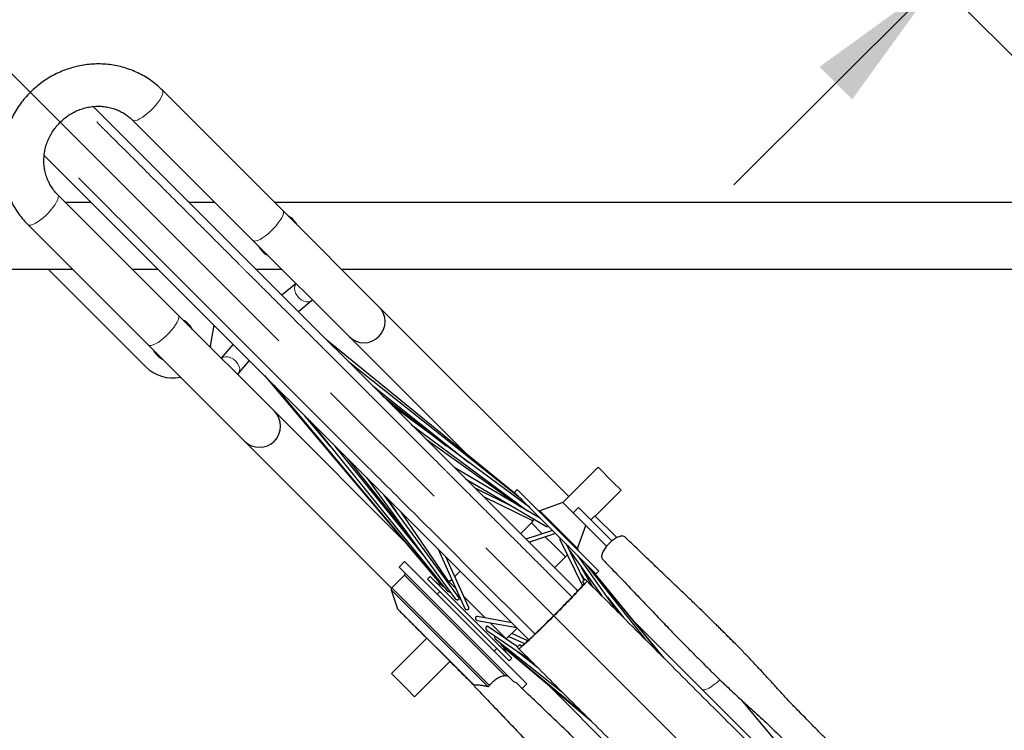
# Model space of a CAD drawing. Units: millimetres. Extents: x 31 to 10132, y 37 to 8718.
# Drawn here: x 6078 to 6932, y 6678 to 7295 of the extents above; entities that cross this region are included whole.
import ezdxf

# ---------------------------------------------------------------- set-up
doc = ezdxf.new("R2010")
doc.units = ezdxf.units.MM
doc.header["$LTSCALE"] = 50
doc.linetypes.add('SLD-Center', pattern=[20.32, 15.24, -1.27, 2.54, -1.27])
doc.linetypes.add('SLD-Solid', pattern=[0])
doc.layers.add('-FORMAT-', color=7, linetype='SLD-Solid')
doc.styles.add('SLDTEXTSTYLE2', font='TXT', dxfattribs={"width": 0.7})
doc.dimstyles.new('SLDDIMSTYLE0', dxfattribs={"dimtxt": 100, "dimasz": 125, "dimexe": 0, "dimexo": 0.0625, "dimgap": 25, "dimtad": 1, "dimdec": 0, "dimlfac": 0.6, "dimrnd": 1e-09, "dimzin": 12, "dimdsep": 46, "dimtxsty": 'SLDTEXTSTYLE2', "dimsah": 1, "dimcen": 0.09, "dimadec": 0, "dimazin": 3, "dimtfac": 1, "dimtdec": 0, "dimtofl": 0, "dimtmove": 0, "dimatfit": 3, "dimfxl": 1, "dimfrac": 2, "dimtolj": 1, "dimtzin": 12, "dimarcsym": 0})
doc.dimstyles.new('SLDDIMSTYLE1', dxfattribs={"dimtxt": 100, "dimasz": 125, "dimexe": 0, "dimexo": 0.0625, "dimgap": 25, "dimtad": 1, "dimdec": 0, "dimlfac": 0.6, "dimrnd": 1e-09, "dimzin": 12, "dimdsep": 46, "dimtxsty": 'SLDTEXTSTYLE2', "dimsah": 1, "dimcen": 0.09, "dimadec": 0, "dimazin": 3, "dimtfac": 1, "dimtdec": 0, "dimtmove": 0, "dimatfit": 0, "dimfxl": 1, "dimfrac": 2, "dimtolj": 1, "dimtzin": 12, "dimarcsym": 0})

# ---------------------------------------------------------------- blocks, each defined once
blk = doc.blocks.new('_D_9')
at = {"layer": '-FORMAT-', "color": 7}
for p, q in [((6460.4, 7742.38), (6637.18, 7919.16)), ((6619.25, 7583.53), (6425.05, 7777.74)), ((6018.46, 7300.44), (6460.4, 7742.38)), ((6018.46, 7300.44), (5841.69, 7123.66))]:
    blk.add_line(p, q, dxfattribs=at)
for points in [[(6460.4, 7742.38), (6562.94, 7816.63), (6534.65, 7844.91)], [(6018.46, 7300.44), (5915.93, 7226.19), (5944.22, 7197.91)]]:
    blk.add_solid(points, dxfattribs=at)
at = {"layer": '-FORMAT-', "color": 7, "insert": (6080.37, 7544.65), "char_height": 100, "attachment_point": 1, "rotation": 45, "style": 'SLDTEXTSTYLE2'}
blk.add_mtext('375', dxfattribs=at)
blk = doc.blocks.new('_D_10')
at = {"layer": '-FORMAT-', "color": 7}
for p, q in [((7316.33, 7770.34), (7493.11, 7947.11)), ((7581.16, 7505.51), (7280.98, 7805.69)), ((6874.39, 7328.39), (7316.33, 7770.34)), ((6874.39, 7328.39), (6697.62, 7151.62))]:
    blk.add_line(p, q, dxfattribs=at)
for points in [[(7316.33, 7770.34), (7418.86, 7844.58), (7390.58, 7872.87)], [(6874.39, 7328.39), (6771.86, 7254.15), (6800.15, 7225.86)]]:
    blk.add_solid(points, dxfattribs=at)
at = {"layer": '-FORMAT-', "color": 7, "insert": (6936.3, 7572.6), "char_height": 100, "attachment_point": 1, "rotation": 45, "style": 'SLDTEXTSTYLE2'}
blk.add_mtext('375', dxfattribs=at)
blk = doc.blocks.new('_D_12')
at = {"layer": '-FORMAT-', "color": 7}
for p, q in [((4864.85, 7078.23), (4864.85, 4874.66)), ((9031.49, 6446.9), (9031.49, 4874.66)), ((4864.85, 4924.66), (9031.49, 4924.66))]:
    blk.add_line(p, q, dxfattribs=at)
for points in [[(4864.85, 4924.66), (4989.85, 4904.66), (4989.85, 4944.66)], [(9031.49, 4924.66), (8906.49, 4944.66), (8906.49, 4904.66)]]:
    blk.add_solid(points, dxfattribs=at)
at = {"layer": '-FORMAT-', "color": 7, "insert": (6820.11, 5053.56), "char_height": 100, "attachment_point": 1, "style": 'SLDTEXTSTYLE2'}
blk.add_mtext('2500', dxfattribs=at)

msp = doc.modelspace()

# ---------------------------------------------------------------- linework, layer by layer
at = {"layer": '-FORMAT-', "color": 7, "linetype": 'SLD-Center', "lineweight": 25}
for p, q in [((5763.95, 7554.95), (6735.12, 6583.78)), ((6654.61, 7548.18), (7571.45, 6631.34))]:
    msp.add_line(p, q, dxfattribs=at)
at = {"color": 7, "linetype": 'SLD-Solid'}
for p, q in [((6306.21, 7129.31), (6201.7, 7233.82)), ((6562.07, 6799.21), (6141.45, 7219.83)), ((6175.77, 7207.9), (6280.29, 7103.39)), ((6099.01, 7177.41), (6519.65, 6756.78)), ((6215.47, 7038.57), (6110.96, 7143.08)), ((6117.27, 7136.76), (6139.66, 7136.76)), ((6224.52, 7136.76), (6246.91, 7136.76)), ((6298.76, 7136.76), (6967.56, 7136.76)), ((6389.61, 7045.92), (6306.21, 7129.31)), ((6085.03, 7117.15), (6189.54, 7012.64)), ((6280.29, 7103.39), (6363.68, 7019.99)), ((5473.26, 7078.43), (6123.75, 7078.43)), ((6102.51, 7078.43), (6187.06, 6993.87)), ((6175.61, 7078.43), (6198, 7078.43)), ((6282.85, 7078.43), (6305.24, 7078.43)), ((6357.1, 7078.43), (7007.58, 7078.43)), ((6317.66, 7066.01), (6305.49, 7055.79)), ((6319.69, 7041.59), (6331.19, 7051.25)), ((6331.19, 7051.25), (6331.86, 7051.81)), ((6298.86, 6955.17), (6215.47, 7038.57)), ((6554.32, 6881.21), (6389.61, 7045.92)), ((6243.46, 7011.65), (6246.66, 7029.77)), ((6263.07, 7013.36), (6252.85, 7001.19)), ((6510.43, 6881.5), (6344.53, 7016.75)), ((6363.68, 7019.99), (6465.76, 6917.91)), ((6189.54, 7012.64), (6272.94, 6929.25)), ((6243.46, 7011.65), (6243.29, 7010.75)), ((6267.6, 6987.66), (6277.26, 6999.17)), ((6513.71, 6878.21), (6363.28, 6998)), ((6267.04, 6986.99), (6267.6, 6987.66)), ((6290.18, 6986.25), (6443.41, 6804.62)), ((6298.5, 6977.93), (6444.6, 6803.43)), ((6384.2, 6977.08), (6467.47, 6910.77)), ((6392.43, 6968.85), (6448.01, 6925.21)), ((6411.01, 6843.03), (6298.86, 6955.17)), ((6520.45, 6871.47), (6401.78, 6959.5)), ((6347.61, 6924.46), (6325.21, 6951.22)), ((6329.27, 6947.16), (6448.86, 6799.17)), ((6417.85, 6943.43), (6518.48, 6868.78)), ((6272.94, 6929.25), (6400.53, 6801.65)), ((6430.47, 6930.81), (6512.67, 6872.2)), ((6427.83, 6830.5), (6351.6, 6924.82)), ((6418.17, 6843.72), (6362.6, 6913.82)), ((6529.8, 6862.12), (6455.35, 6905.93)), ((6579.66, 6906.54), (6549.02, 6875.9)), ((6592.62, 6893.59), (6579.66, 6906.54)), ((6378.78, 6897.65), (6455.7, 6792.34)), ((6464.75, 6896.53), (6535.09, 6855.14)), ((6599.69, 6886.51), (6592.62, 6893.59)), ((6506.9, 6871.73), (6473.02, 6888.26)), ((6509.54, 6887.1), (6507.18, 6884.74)), ((6509.54, 6887.1), (6555.27, 6841.37)), ((6577.3, 6864.12), (6599.69, 6886.51)), ((6459.14, 6793.29), (6394.09, 6882.34)), ((6396.04, 6880.39), (6404.18, 6868.52)), ((6480.26, 6881.02), (6523.28, 6860.03)), ((6507.18, 6884.74), (6552.91, 6839.01)), ((6508.49, 6875.18), (6509.76, 6873.91)), ((6549.02, 6875.9), (6529.19, 6868.79)), ((6549.02, 6875.9), (6558.06, 6866.86)), ((6562.77, 6871.58), (6558.06, 6866.86)), ((6591.66, 6842.68), (6562.77, 6871.58)), ((6450.52, 6806.87), (6408.92, 6867.51)), ((6529.6, 6862.24), (6529.37, 6862.55)), ((6586.95, 6837.97), (6558.06, 6866.86)), ((6577.02, 6864.4), (6573.49, 6860.86)), ((6595.99, 6845.43), (6577.02, 6864.4)), ((6521.91, 6858.22), (6512.48, 6848.8)), ((6540.16, 6851.76), (6517.07, 6844.21)), ((6561.94, 6836.04), (6569.05, 6855.87)), ((6519.71, 6841.57), (6542.29, 6848.95)), ((6546.52, 6843.78), (6566.08, 6803.68)), ((6440.96, 6835.47), (6464.19, 6783.96)), ((6567.48, 6808.42), (6552.21, 6839.71)), ((6552.91, 6839.01), (6577.89, 6814.03)), ((6554.93, 6834.13), (6582.97, 6794.81)), ((6555.27, 6841.37), (6580.25, 6816.39)), ((6467.44, 6784.86), (6447.62, 6828.8)), ((6541.95, 6819.33), (6551.37, 6828.76)), ((6556.38, 6831.16), (6557.02, 6831.2)), ((6597.23, 6780.55), (6562.1, 6829.82)), ((6411.72, 6824.64), (6407.01, 6819.92)), ((6506.45, 6720.48), (6407.01, 6819.92)), ((6480.32, 6756.04), (6411.72, 6824.64)), ((6575.49, 6802.29), (6565.35, 6819.52)), ((6567.07, 6816.61), (6568.33, 6815.34)), ((6621.41, 6756.37), (6569.71, 6822.21)), ((6635.25, 6742.53), (6574.07, 6817.85)), ((6637.07, 6740.71), (6574.65, 6817.28)), ((6411.72, 6812.85), (6400.66, 6801.79)), ((6434.11, 6811.67), (6431.76, 6809.32)), ((6477.49, 6763.59), (6431.76, 6809.32)), ((6479.84, 6765.94), (6434.11, 6811.67)), ((6452.82, 6809.17), (6450.61, 6806.96)), ((6460.04, 6816.39), (6455.34, 6811.69)), ((6564.88, 6813.75), (6567.82, 6808.75)), ((6566.07, 6807), (6568.42, 6809.36)), ((6568.42, 6809.36), (6569.86, 6807.92)), ((6577.89, 6814.03), (6580.25, 6816.39)), ((6400.26, 6800.09), (6405.7, 6783.76)), ((6567.5, 6805.57), (6566.07, 6807)), ((6442.36, 6798.71), (6440.01, 6796.35)), ((6587.8, 6793.77), (6601.68, 6776.1)), ((6504.96, 6771.47), (6475.03, 6776.99)), ((6474.74, 6773.65), (6509.11, 6767.31)), ((6504.82, 6740.96), (6479.84, 6765.94)), ((6509.76, 6750.69), (6484.13, 6768.28)), ((6500.11, 6757.46), (6509.54, 6766.89)), ((6611.06, 6772.61), (6669.78, 6713.89)), ((6431.17, 6758.05), (6400.52, 6727.41)), ((6502.47, 6738.61), (6477.49, 6763.59)), ((6483.13, 6764.92), (6520.97, 6738.96)), ((6490.55, 6757.48), (6547.92, 6712.01)), ((6502.32, 6759.67), (6516, 6753.5)), ((6518.7, 6755.94), (6504.84, 6762.19)), ((6517.79, 6718.57), (6480.32, 6756.04)), ((6489.5, 6746.85), (6491.86, 6749.21)), ((6495.64, 6752.39), (6566.3, 6693.63)), ((6497.73, 6750.29), (6573.87, 6686.06)), ((6509.5, 6750.43), (6511.85, 6752.79)), ((6510.93, 6749), (6509.5, 6750.43)), ((6511.85, 6752.79), (6513.29, 6751.35)), ((6502.47, 6738.61), (6504.82, 6740.96)), ((6527.41, 6732.52), (6508.42, 6747.57)), ((6420.56, 6707.37), (6451.2, 6738.02)), ((6400.52, 6727.41), (6413.48, 6714.45)), ((6413.48, 6714.45), (6420.56, 6707.37)), ((6472.09, 6717.25), (6472.18, 6717.29)), ((6472.84, 6715.79), (6472.09, 6717.25)), ((6506.45, 6720.48), (6508.5, 6719.55)), ((6513.76, 6714.55), (6517.79, 6718.57)), ((6604.96, 6649.07), (6536.18, 6717.86)), ((6669.78, 6713.89), (6751.39, 6632.28))]:
    msp.add_line(p, q, dxfattribs=at)
at = {"color": 8, "linetype": 'SLD-Solid', "lineweight": 18}
for p, q in [((6129.13, 7157.5), (6129.04, 7157.59)), ((6529.19, 6868.79), (6550.37, 6847.61)), ((6531.28, 6848.86), (6521.91, 6858.22)), ((6540.97, 6839.17), (6533.92, 6846.22)), ((6550.37, 6847.61), (6561.94, 6836.04)), ((6551.37, 6828.76), (6540.97, 6839.17)), ((6498.84, 6725.73), (6411.72, 6812.85)), ((6484.06, 6716.29), (6400.26, 6800.09)), ((6400.66, 6801.79), (6485.48, 6716.98)), ((6450.61, 6806.96), (6456.45, 6801.12)), ((6463.12, 6794.46), (6481.84, 6775.73)), ((6405.7, 6783.76), (6472.18, 6717.29)), ((6485.99, 6771.58), (6500.11, 6757.46))]:
    msp.add_line(p, q, dxfattribs=at)
at = {"color": 8, "linetype": 'SLD-Solid', "lineweight": 18, "flags": 128}
for points in [[(6201.7, 7233.83), (6201.86, 7233.64), (6202.22, 7232.66), (6202.15, 7231.29), (6201.64, 7229.59), (6200.73, 7227.61), (6199.42, 7225.41), (6197.78, 7223.07), (6195.84, 7220.66), (6193.67, 7218.25), (6191.35, 7215.92), (6188.94, 7213.76), (6186.53, 7211.82), (6184.18, 7210.17), (6181.99, 7208.87), (6180.01, 7207.95), (6178.31, 7207.45), (6176.94, 7207.38), (6175.96, 7207.74), (6175.78, 7207.9)], [(6524.87, 6761.75), (6523.54, 6763.08), (6517.76, 6768.86), (6501.93, 6784.7), (6492.8, 6793.83), (6479.79, 6806.83), (6466.82, 6819.81), (6453.87, 6832.76), (6439.44, 6847.19), (6425.08, 6861.55), (6422.1, 6864.53), (6419.75, 6866.88), (6416.5, 6870.13), (6412.36, 6874.27), (6408.09, 6878.53), (6404.73, 6881.9), (6402.25, 6884.38), (6399.55, 6887.08), (6396.44, 6890.19), (6393.34, 6893.29), (6390.24, 6896.39), (6388.62, 6898.01), (6387, 6899.62), (6385.39, 6901.24), (6383.78, 6902.85), (6382.17, 6904.46), (6380.89, 6905.74), (6377.88, 6908.75), (6373.8, 6912.83), (6368.66, 6917.97), (6362.25, 6924.38), (6354.75, 6931.88), (6346.19, 6940.43), (6344.2, 6942.43), (6342.19, 6944.43), (6340.18, 6946.45), (6338.16, 6948.47), (6336.13, 6950.5), (6334.09, 6952.54), (6332.05, 6954.58), (6329.78, 6956.84), (6326.09, 6960.53), (6322.53, 6964.1), (6319.53, 6967.1), (6317.09, 6969.54), (6315.28, 6971.34), (6313.97, 6972.66), (6313.14, 6973.49), (6312.84, 6973.79), (6312.8, 6973.83), (6311.6, 6975.03), (6310.4, 6976.23), (6309.2, 6977.42), (6308.01, 6978.62), (6306.82, 6979.81), (6305.63, 6981), (6300.06, 6986.57), (6290.25, 6996.38), (6273.19, 7013.44), (6258.5, 7028.13), (6244.35, 7042.28), (6228.25, 7058.38), (6213.02, 7073.61), (6198.71, 7087.92), (6189.58, 7097.05), (6181.25, 7105.38), (6173.67, 7112.96), (6166.81, 7119.82), (6160.61, 7126.02), (6155, 7131.63), (6150.83, 7135.8), (6146.04, 7140.59), (6142.61, 7144.02), (6139.67, 7146.96), (6136.41, 7150.22), (6133.51, 7153.12), (6129.81, 7156.81), (6129.3, 7157.33), (6129.17, 7157.46), (6129.14, 7157.49), (6129.13, 7157.5), (6129.13, 7157.5), (6129.13, 7157.5), (6129.13, 7157.5), (6129.13, 7157.5), (6129.13, 7157.5), (6129.13, 7157.5)], [(6085.03, 7117.15), (6085.21, 7117), (6086.2, 7116.63), (6087.56, 7116.71), (6089.26, 7117.21), (6091.24, 7118.13), (6093.44, 7119.43), (6095.78, 7121.08), (6098.2, 7123.01), (6100.61, 7125.18), (6102.93, 7127.5), (6105.09, 7129.91), (6107.03, 7132.33), (6108.68, 7134.67), (6109.98, 7136.87), (6110.9, 7138.85), (6111.4, 7140.55), (6111.47, 7141.91), (6111.11, 7142.9), (6110.96, 7143.07)], [(6306.21, 7129.31), (6306.37, 7129.13), (6306.73, 7128.14), (6306.66, 7126.78), (6306.16, 7125.08), (6305.24, 7123.1), (6303.94, 7120.9), (6302.29, 7118.56), (6300.35, 7116.14), (6298.19, 7113.74), (6295.86, 7111.41), (6293.45, 7109.25), (6291.04, 7107.31), (6288.7, 7105.66), (6286.5, 7104.36), (6284.52, 7103.44), (6282.82, 7102.94), (6281.45, 7102.87), (6280.47, 7103.23), (6280.29, 7103.39)], [(6317.72, 7065.95), (6316.78, 7064.31), (6316.38, 7062.29), (6316.55, 7060.05), (6317.29, 7057.72), (6318.53, 7055.48), (6320.2, 7053.47), (6322.18, 7051.84), (6324.33, 7050.68), (6326.52, 7050.09), (6328.58, 7050.09), (6330.39, 7050.7), (6331.19, 7051.25)], [(6189.54, 7012.64), (6189.72, 7012.48), (6190.71, 7012.12), (6192.07, 7012.19), (6193.77, 7012.7), (6195.75, 7013.61), (6197.95, 7014.92), (6200.29, 7016.56), (6202.71, 7018.5), (6205.12, 7020.67), (6207.44, 7022.99), (6209.61, 7025.4), (6211.54, 7027.81), (6213.19, 7030.16), (6214.49, 7032.35), (6215.41, 7034.34), (6215.91, 7036.03), (6215.99, 7037.4), (6215.62, 7038.38), (6215.47, 7038.57)], [(6252.9, 7001.14), (6254.55, 7002.08), (6256.56, 7002.47), (6258.81, 7002.3), (6261.13, 7001.57), (6263.37, 7000.32), (6265.38, 6998.66), (6267.02, 6996.68), (6268.17, 6994.52), (6268.77, 6992.34), (6268.76, 6990.27), (6268.15, 6988.47), (6267.6, 6987.66)], [(6669.78, 6713.89), (6669.96, 6713.74), (6670.95, 6713.37), (6672.31, 6713.45), (6674.01, 6713.95), (6675.99, 6714.87), (6678.19, 6716.17), (6680.53, 6717.82), (6682.95, 6719.75), (6685.36, 6721.92), (6685.41, 6721.97)]]:
    msp.add_lwpolyline(points, dxfattribs=at)
at = {"color": 7, "linetype": 'SLD-Solid', "flags": 128}
for points in [[(6551.37, 6828.76), (6552.64, 6829.8), (6553.18, 6830.13)], [(6450.61, 6806.96), (6450.1, 6806.49), (6449.72, 6806.18)], [(6703.58, 6704.93), (6778.34, 6615.16), (6806.86, 6580.92)]]:
    msp.add_lwpolyline(points, dxfattribs=at)
at = {"color": 7, "linetype": 'SLD-Solid'}
for centre, radius, start, end in [((6301.89, 7107.6), 19.17, 28.90488, 61.09512), ((6301.89, 7107.6), 19.17, 207.22087, 242.77913), ((6376.64, 7032.95), 18.33, 225, 45), ((6210.63, 7017.44), 19.17, 28.28014, 61.71986), ((6210.63, 7017.44), 19.17, 207.8082, 242.1918), ((6210.63, 7017.44), 33.33, 225, 281.68035), ((6285.9, 6942.21), 18.33, 225, 45), ((6528.63, 6870.36), 1.67, 225, 289.72228), ((6516.02, 6864.12), 8.33, 315, 342.95588), ((6563.51, 6835.48), 1.67, 160.27772, 225), ((6410.54, 6814.03), 1.67, 315, 45), ((6401.84, 6800.62), 1.67, 135, 198.43495), ((6444.72, 6812.85), 8.33, 225, 262.4418), ((6407.28, 6784.29), 1.67, 198.43495, 225), ((6506, 6751.57), 8.33, 189.05035, 225)]:
    msp.add_arc(centre, radius, start, end, dxfattribs=at)
for points, knots in [([(6201.7, 7233.82), (6200.78, 7234.72), (6198.34, 7237.08), (6194.08, 7240.61), (6188.86, 7244.27), (6183.35, 7247.5), (6177.59, 7250.26), (6171.6, 7252.55), (6165.44, 7254.35), (6159.14, 7255.64), (6152.73, 7256.42), (6146.26, 7256.69), (6139.78, 7256.44), (6133.31, 7255.67), (6126.91, 7254.39), (6120.61, 7252.6), (6114.45, 7250.32), (6108.48, 7247.56), (6102.72, 7244.34), (6097.23, 7240.67), (6092.03, 7236.59), (6087.16, 7232.11), (6082.64, 7227.26), (6078.52, 7222.09), (6074.81, 7216.61), (6071.55, 7210.87), (6068.74, 7204.9), (6066.41, 7198.74), (6064.58, 7192.43), (6063.26, 7186.01), (6062.45, 7179.52), (6062.16, 7173.01), (6062.4, 7166.52), (6063.15, 7160.09), (6064.42, 7153.75), (6066.2, 7147.56), (6068.47, 7141.55), (6071.22, 7135.76), (6074.43, 7130.23), (6078.08, 7124.99), (6081.65, 7120.64), (6084.08, 7118.13), (6085.03, 7117.15)], [0, 0, 0, 0, 0.015253, 0.040576, 0.065901, 0.091228, 0.116563, 0.141909, 0.16727, 0.19265, 0.218051, 0.243473, 0.26892, 0.29439, 0.319884, 0.3454, 0.370938, 0.396495, 0.422069, 0.447659, 0.473261, 0.498873, 0.524492, 0.550115, 0.575739, 0.60136, 0.626975, 0.652582, 0.678176, 0.703756, 0.729319, 0.754862, 0.780382, 0.805879, 0.831351, 0.856798, 0.882221, 0.90762, 0.932998, 0.958358, 0.983703, 1, 1, 1, 1]), ([(6110.96, 7143.08), (6110.49, 7143.56), (6108.95, 7145.14), (6106.61, 7148.07), (6104.13, 7151.99), (6102.1, 7156.17), (6100.54, 7160.58), (6099.48, 7165.15), (6098.92, 7169.84), (6098.87, 7174.59), (6099.33, 7179.34), (6100.29, 7184.05), (6101.74, 7188.65), (6103.65, 7193.1), (6106.02, 7197.35), (6108.81, 7201.35), (6111.98, 7205.05), (6115.51, 7208.41), (6119.35, 7211.41), (6123.46, 7213.99), (6127.78, 7216.14), (6132.29, 7217.84), (6136.91, 7219.05), (6141.6, 7219.78), (6146.32, 7220.02), (6151, 7219.75), (6155.61, 7218.99), (6160.08, 7217.74), (6164.36, 7216.01), (6168.42, 7213.82), (6172.13, 7211.23), (6174.51, 7209.15), (6175.66, 7208.01), (6175.77, 7207.9)], [0, 0, 0, 0, 0.015089, 0.049693, 0.084291, 0.118828, 0.153269, 0.187588, 0.221772, 0.255818, 0.28973, 0.32352, 0.357202, 0.390792, 0.424307, 0.457763, 0.491178, 0.524569, 0.557949, 0.591331, 0.624732, 0.658171, 0.691664, 0.725231, 0.758892, 0.792664, 0.826563, 0.8606, 0.894781, 0.929101, 0.963544, 0.99633, 1, 1, 1, 1]), ([(6535.09, 6855.15), (6535.11, 6855.13), (6535.19, 6855.08), (6535.34, 6855.04), (6535.54, 6855.01), (6535.75, 6855.09), (6535.95, 6855.34), (6535.97, 6855.83), (6535.73, 6856.15), (6535.6, 6856.32)], [0, 0, 0, 0, 0.018364, 0.076862, 0.139942, 0.252077, 0.379616, 0.661175, 1, 1, 1, 1]), ([(6547.45, 6844.47), (6547.31, 6844.56), (6547.06, 6844.74), (6546.64, 6844.63), (6546.46, 6844.35), (6546.41, 6844.07), (6546.5, 6843.83), (6546.55, 6843.71)], [0, 0, 0, 0, 0.35129, 0.649068, 0.778546, 0.89228, 1, 1, 1, 1]), ([(6603.06, 6846.01), (6602.52, 6846.36), (6601.39, 6847.08), (6598.53, 6846.69), (6595.14, 6845.25), (6592.8, 6843.52), (6591.66, 6842.68)], [0, 0, 0, 0, 0.243006, 0.5, 0.756994, 1, 1, 1, 1]), ([(6888.36, 6560.13), (6884.69, 6563.8), (6877.17, 6571.32), (6866.08, 6582.39), (6855.37, 6593.07), (6845.5, 6602.88), (6836.64, 6611.67), (6828.77, 6619.48), (6821.84, 6626.36), (6815.69, 6632.47), (6810.3, 6637.84), (6805.69, 6642.42), (6801.72, 6646.39), (6798.13, 6649.98), (6794.64, 6653.45), (6790.28, 6657.82), (6785.02, 6663.1), (6778.67, 6669.48), (6771.94, 6676.27), (6765.3, 6682.99), (6758.87, 6689.53), (6752.69, 6695.82), (6746.45, 6702.26), (6739.74, 6709.5), (6732.74, 6717.22), (6725.78, 6724.9), (6718.61, 6732.7), (6711.58, 6740.14), (6705, 6746.94), (6699.01, 6753), (6693.68, 6758.36), (6689.33, 6762.7), (6685.83, 6766.2), (6683.04, 6768.97), (6679.97, 6772), (6676.07, 6775.86), (6670.94, 6780.88), (6664.46, 6787.16), (6656.77, 6794.57), (6647.85, 6803.09), (6637.72, 6812.73), (6626.41, 6823.51), (6614.71, 6834.74), (6606.8, 6842.39), (6603.04, 6846.04)], [0, 0, 0, 0, 0.04625, 0.094884, 0.139906, 0.181314, 0.219109, 0.251368, 0.280429, 0.306291, 0.328956, 0.348422, 0.364446, 0.379206, 0.393901, 0.408531, 0.434496, 0.460685, 0.489225, 0.520401, 0.545702, 0.571976, 0.599158, 0.62728, 0.650424, 0.674006, 0.696228, 0.716511, 0.734846, 0.750208, 0.764079, 0.777213, 0.784644, 0.791845, 0.799267, 0.808859, 0.822669, 0.839573, 0.859573, 0.882669, 0.908861, 0.938147, 0.970526, 1, 1, 1, 1]), ([(6554.01, 6837.92), (6553.76, 6838.13), (6553.36, 6838.48), (6552.92, 6838.57), (6552.75, 6838.6)], [0, 0, 0, 0, 0.631572, 1, 1, 1, 1]), ([(6586.95, 6837.97), (6586.11, 6836.83), (6584.38, 6834.49), (6582.95, 6831.1), (6582.56, 6828.26), (6583.26, 6827.15), (6583.6, 6826.62)], [0, 0, 0, 0, 0.244605, 0.50329, 0.761974, 1, 1, 1, 1]), ([(6583.58, 6826.61), (6587.74, 6822.31), (6596.4, 6813.36), (6609.13, 6800.08), (6621.41, 6787.17), (6632.56, 6775.47), (6642.61, 6765.01), (6651.57, 6755.8), (6659.44, 6747.82), (6666.17, 6741.06), (6671.75, 6735.48), (6676.17, 6731.08), (6679.43, 6727.86), (6681.6, 6725.73), (6683.2, 6724.16), (6684.83, 6722.57), (6687.04, 6720.43), (6690.6, 6717.02), (6695.46, 6712.42), (6701.48, 6706.83), (6707.83, 6701.04), (6714.34, 6695.15), (6720.85, 6689.23), (6727.17, 6683.36), (6732.93, 6677.81), (6738.7, 6672.14), (6744.18, 6666.76), (6749.33, 6661.68), (6754.12, 6656.94), (6758.5, 6652.6), (6762.28, 6648.85), (6765.6, 6645.54), (6768.42, 6642.74), (6770.88, 6640.28), (6773.05, 6638.11), (6775.36, 6635.8), (6778.08, 6633.08), (6781.39, 6629.77), (6785.32, 6625.83), (6789.86, 6621.28), (6795.04, 6616.08), (6800.87, 6610.21), (6807.35, 6603.69), (6814.49, 6596.5), (6822.27, 6588.65), (6830.71, 6580.15), (6839.82, 6571), (6848.06, 6562.73), (6853.27, 6557.51), (6855.22, 6555.56)], [0, 0, 0, 0, 0.035694, 0.074477, 0.109967, 0.142161, 0.171058, 0.196657, 0.218961, 0.23797, 0.253684, 0.266104, 0.275229, 0.281061, 0.284237, 0.288601, 0.294798, 0.302828, 0.318891, 0.33681, 0.356374, 0.377581, 0.400429, 0.424907, 0.450978, 0.477594, 0.502135, 0.524473, 0.546877, 0.566517, 0.583395, 0.597763, 0.611199, 0.621292, 0.630976, 0.640456, 0.65239, 0.667595, 0.68501, 0.705359, 0.728641, 0.754857, 0.784007, 0.816091, 0.851109, 0.88906, 0.929945, 0.973764, 1, 1, 1, 1]), ([(6569.86, 6807.92), (6569.86, 6807.87), (6569.87, 6807.76), (6569.55, 6807.26), (6568.99, 6806.51), (6568.12, 6805.47), (6566.97, 6804.15), (6564.95, 6801.9), (6561.74, 6798.43), (6557.21, 6793.65), (6552.1, 6788.38), (6546.76, 6782.93), (6540.73, 6776.88), (6534.07, 6770.27), (6526.98, 6763.35), (6520.98, 6757.62), (6516.96, 6753.9), (6514.7, 6751.88), (6513.38, 6750.73), (6512.34, 6749.87), (6511.59, 6749.3), (6511.09, 6748.98), (6510.98, 6748.99), (6510.93, 6749)], [0, 0, 0, 0, 0.015999, 0.032669, 0.051714, 0.072693, 0.096914, 0.123766, 0.186727, 0.25984, 0.339386, 0.420863, 0.500046, 0.606788, 0.714428, 0.813273, 0.876234, 0.903075, 0.927307, 0.948275, 0.967331, 0.983997, 1, 1, 1, 1]), ([(6794.22, 6583.56), (6790.4, 6587.38), (6779.76, 6598.02), (6761.27, 6616.5), (6738.95, 6638.83), (6715.88, 6661.9), (6692.21, 6685.57), (6668.13, 6709.65), (6643.7, 6734.08), (6619.17, 6758.61), (6594.54, 6783.24), (6578.08, 6799.69), (6569.86, 6807.92)], [0, 0, 0, 0, 0.059607, 0.165798, 0.27199, 0.37818, 0.483586, 0.58899, 0.692857, 0.796721, 0.89836, 1, 1, 1, 1]), ([(6444.6, 6803.43), (6444.6, 6803.43), (6444.61, 6803.4), (6444.74, 6803.33), (6445.05, 6803.22), (6445.39, 6803.12), (6445.66, 6803.09), (6445.7, 6803.08)], [0, 0, 0, 0, 0.058909, 0.265177, 0.49362, 0.932986, 1, 1, 1, 1]), ([(6513.29, 6751.35), (6513.32, 6751.35), (6513.39, 6751.35), (6513.73, 6751.58), (6514.27, 6752), (6515.47, 6753.01), (6517.69, 6754.98), (6521.64, 6758.65), (6527.12, 6763.87), (6533.91, 6770.48), (6540.56, 6777.08), (6546.65, 6783.21), (6551.87, 6788.53), (6556.61, 6793.44), (6560.31, 6797.34), (6563, 6800.23), (6564.81, 6802.21), (6566.06, 6803.64), (6566.85, 6804.58), (6567.27, 6805.12), (6567.5, 6805.46), (6567.5, 6805.53), (6567.5, 6805.57)], [0, 0, 0, 0, 0.010294, 0.021517, 0.036783, 0.054343, 0.101785, 0.163124, 0.262981, 0.377555, 0.499906, 0.592119, 0.681059, 0.763581, 0.836784, 0.878909, 0.915242, 0.945657, 0.963204, 0.978483, 0.989701, 1, 1, 1, 1]), ([(6448.87, 6799.17), (6448.88, 6799.15), (6448.93, 6799.08), (6449.12, 6798.96), (6449.5, 6798.77), (6450.08, 6798.59), (6450.69, 6798.49), (6451.05, 6798.52), (6451.18, 6798.53)], [0, 0, 0, 0, 0.058929, 0.183528, 0.321521, 0.586924, 0.855462, 1, 1, 1, 1]), ([(6455.7, 6792.35), (6455.74, 6792.29), (6455.84, 6792.17), (6456.09, 6791.99), (6456.5, 6791.76), (6457.09, 6791.57), (6457.78, 6791.51), (6458.44, 6791.61), (6458.98, 6791.9), (6459.26, 6792.29), (6459.34, 6792.64), (6459.32, 6792.91), (6459.22, 6793.19), (6459.09, 6793.34), (6459.02, 6793.42)], [0, 0, 0, 0, 0.044489, 0.100114, 0.161719, 0.280203, 0.400087, 0.52015, 0.644759, 0.759815, 0.817986, 0.877434, 0.937974, 1, 1, 1, 1]), ([(6406.27, 6782.95), (6406.25, 6782.97), (6406.2, 6783.02), (6407.34, 6781.88), (6409.08, 6780.13), (6411.14, 6778.08), (6413.53, 6775.69), (6416.1, 6773.12), (6418.73, 6770.49), (6421.61, 6767.61), (6425.75, 6763.46), (6430.24, 6758.98), (6434.89, 6754.33), (6439.48, 6749.74), (6445.12, 6744.1), (6449.4, 6739.82), (6451.48, 6737.74)], [0, 0, 0, 0, 0.061437, 0.159321, 0.224611, 0.291922, 0.361119, 0.415223, 0.469317, 0.524572, 0.579818, 0.690171, 0.744275, 0.79837, 0.902116, 1, 1, 1, 1]), ([(6464.19, 6783.96), (6464.23, 6783.88), (6464.32, 6783.72), (6464.53, 6783.48), (6464.81, 6783.26), (6465.23, 6783.04), (6465.77, 6782.89), (6466.38, 6782.91), (6466.94, 6783.11), (6467.37, 6783.51), (6467.57, 6783.99), (6467.57, 6784.41), (6467.53, 6784.67), (6467.46, 6784.81), (6467.43, 6784.86)], [0, 0, 0, 0, 0.0546432, 0.1118068, 0.1693534, 0.2330866, 0.3556646, 0.4796903, 0.6039011, 0.7328148, 0.8518467, 0.912027, 0.9735285, 1, 1, 1, 1]), ([(6475.07, 6776.97), (6475.03, 6776.98), (6474.88, 6777.02), (6474.62, 6777), (6474.3, 6776.93), (6473.92, 6776.74), (6473.57, 6776.37), (6473.35, 6775.82), (6473.34, 6775.23), (6473.5, 6774.7), (6473.73, 6774.31), (6473.96, 6774.05), (6474.23, 6773.84), (6474.5, 6773.7), (6474.67, 6773.68), (6474.74, 6773.68)], [0, 0, 0, 0, 0.020871, 0.082411, 0.14496, 0.20964, 0.337387, 0.466465, 0.592324, 0.710394, 0.771554, 0.8282, 0.885225, 0.948381, 1, 1, 1, 1]), ([(6484.32, 6768.12), (6484.24, 6768.19), (6484.07, 6768.34), (6483.77, 6768.45), (6483.48, 6768.49), (6483.19, 6768.44), (6482.92, 6768.31), (6482.62, 6768.05), (6482.36, 6767.58), (6482.25, 6766.92), (6482.33, 6766.24), (6482.53, 6765.67), (6482.77, 6765.27), (6482.97, 6765.04), (6483.09, 6764.96), (6483.13, 6764.93)], [0, 0, 0, 0, 0.062717, 0.123917, 0.184013, 0.243444, 0.303848, 0.366311, 0.48968, 0.614334, 0.735878, 0.849902, 0.908965, 0.963669, 1, 1, 1, 1]), ([(6489.93, 6760.25), (6489.91, 6760.2), (6489.82, 6759.93), (6489.82, 6759.36), (6489.93, 6758.64), (6490.14, 6758.06), (6490.35, 6757.7), (6490.48, 6757.53), (6490.54, 6757.49), (6490.55, 6757.49)], [0, 0, 0, 0, 0.063705, 0.303462, 0.53724, 0.756553, 0.870154, 0.975372, 1, 1, 1, 1]), ([(6495.18, 6753.81), (6495.2, 6753.65), (6495.25, 6753.25), (6495.4, 6752.8), (6495.54, 6752.51), (6495.61, 6752.4), (6495.64, 6752.39), (6495.64, 6752.39)], [0, 0, 0, 0, 0.261579, 0.629474, 0.82004, 0.996541, 1, 1, 1, 1]), ([(6497.65, 6750.71), (6497.66, 6750.63), (6497.69, 6750.46), (6497.72, 6750.32), (6497.73, 6750.3), (6497.74, 6750.29)], [0, 0, 0, 0, 0.334601, 0.704355, 1, 1, 1, 1]), ([(6510.93, 6749), (6517.52, 6742.41), (6530.68, 6729.24), (6550.37, 6709.55), (6570.04, 6689.88), (6589.65, 6670.28), (6610.8, 6649.13), (6633.28, 6626.65), (6656.95, 6602.97), (6680.01, 6579.91), (6702.39, 6557.54), (6723.86, 6536.07), (6740.55, 6519.38), (6749.7, 6510.23), (6752.36, 6507.57)], [0, 0, 0, 0, 0.0746, 0.149158, 0.224605, 0.300795, 0.377027, 0.473713, 0.570396, 0.667803, 0.765208, 0.862616, 0.960021, 1, 1, 1, 1]), ([(6451.48, 6737.74), (6452.82, 6736.39), (6455.56, 6733.65), (6459.47, 6729.75), (6462.89, 6726.33), (6465.79, 6723.42), (6468.2, 6721.01), (6470.18, 6719.04), (6471.2, 6718.02), (6471.62, 6717.6)], [0, 0, 0, 0, 0.161589, 0.328209, 0.499482, 0.633399, 0.767291, 0.904057, 1, 1, 1, 1]), ([(6485.48, 6716.98), (6486.39, 6718.14), (6488.21, 6720.46), (6491.77, 6723.19), (6495.51, 6725.1), (6497.73, 6725.52), (6498.84, 6725.73)], [0, 0, 0, 0, 0.249838, 0.499521, 0.749708, 1, 1, 1, 1]), ([(6498.84, 6725.73), (6499.41, 6725.72), (6500.24, 6725.69), (6501.28, 6725.28), (6501.81, 6725), (6502.08, 6724.82), (6502.22, 6724.7), (6502.28, 6724.65), (6502.3, 6724.63)], [0, 0, 0, 0, 0.51155, 0.757308, 0.8795, 0.944907, 0.973284, 1, 1, 1, 1]), ([(6472.18, 6717.29), (6472.36, 6717.39), (6472.76, 6717.59), (6473.82, 6717.69), (6475.12, 6717.69), (6477.07, 6717.54), (6480.02, 6717.13), (6482.64, 6716.58), (6484.07, 6716.29)], [0, 0, 0, 0, 0.113293, 0.237897, 0.353156, 0.479708, 0.718423, 1, 1, 1, 1]), ([(6472.81, 6715.82), (6476.53, 6711.98), (6484.28, 6703.97), (6495.56, 6692.22), (6506.23, 6681.02), (6515.6, 6671.18), (6523.68, 6662.72), (6530.48, 6655.65), (6536.25, 6649.69), (6541.28, 6644.53), (6545.89, 6639.84), (6550.17, 6635.53), (6554.39, 6631.28), (6558.89, 6626.78), (6564.36, 6621.33), (6571.01, 6614.73), (6578.63, 6607.36), (6584.46, 6601.83), (6587.56, 6598.98), (6588.15, 6598.44)], [0, 0, 0, 0, 0.096964, 0.201857, 0.295338, 0.377399, 0.448039, 0.507257, 0.555053, 0.598347, 0.637605, 0.674096, 0.70827, 0.746017, 0.789154, 0.848039, 0.914521, 0.983723, 1, 1, 1, 1]), ([(6484.06, 6716.29), (6484.18, 6716.27), (6484.44, 6716.24), (6484.82, 6716.37), (6485.19, 6716.61), (6485.38, 6716.85), (6485.48, 6716.98)], [0, 0, 0, 0, 0.230341, 0.499064, 0.726369, 1, 1, 1, 1]), ([(6609.64, 6619.93), (6609.64, 6619.94), (6608.33, 6621.35), (6606.03, 6623.81), (6603.01, 6627.01), (6600.79, 6629.34), (6598.63, 6631.6), (6595.83, 6634.5), (6591.69, 6638.73), (6586.11, 6644.35), (6579.13, 6651.36), (6570.72, 6659.73), (6560.85, 6669.45), (6549.47, 6680.45), (6536.6, 6692.76), (6522.76, 6705.92), (6513.25, 6715.03), (6508.51, 6719.57)], [0, 0, 0, 0, 0.000288, 0.045188, 0.075476, 0.098198, 0.115375, 0.142976, 0.184419, 0.239688, 0.308805, 0.391772, 0.488589, 0.599263, 0.723798, 0.86219, 1, 1, 1, 1])]:
    msp.add_open_spline(points, degree=3, knots=knots, dxfattribs=at)
at = {"color": 8, "linetype": 'SLD-Solid', "lineweight": 18}
for points, knots in [([(6161.17, 7189.9), (6161.17, 7189.9), (6161.17, 7189.9), (6161.17, 7189.9), (6161.17, 7189.9), (6161.17, 7189.9), (6161.17, 7189.9), (6161.17, 7189.91), (6161.16, 7189.92), (6161.1, 7189.98), (6160.88, 7190.2), (6159.32, 7191.76), (6156.9, 7194.18), (6154.07, 7197.01), (6151.8, 7199.28), (6149.62, 7201.45), (6147.89, 7203.18), (6146.52, 7204.56), (6145.41, 7205.66), (6144.69, 7206.39), (6144.73, 7206.34), (6144.75, 7206.33)], [0, 0, 0, 0, 0.0000001, 0.0000003, 0.0000013, 0.0000051, 0.0000203, 0.0000808, 0.0003225, 0.0012889, 0.005153, 0.0206068, 0.1465473, 0.2457516, 0.3420436, 0.438305, 0.5692883, 0.6572567, 0.7574741, 0.9150339, 1, 1, 1, 1]), ([(6557.11, 6793.97), (6555.26, 6795.82), (6551.69, 6799.39), (6546.35, 6804.72), (6541.13, 6809.95), (6535.9, 6815.18), (6530.67, 6820.41), (6525.89, 6825.18), (6521.47, 6829.6), (6517.35, 6833.73), (6512.74, 6838.34), (6507.49, 6843.59), (6501.88, 6849.2), (6496.6, 6854.48), (6492.25, 6858.82), (6488.97, 6862.11), (6486.33, 6864.75), (6483.99, 6867.08), (6481.6, 6869.48), (6479.2, 6871.88), (6476.79, 6874.28), (6474.39, 6876.68), (6469.02, 6882.06), (6463.91, 6887.16), (6459.08, 6891.99), (6457.47, 6893.61), (6455.86, 6895.22), (6454.25, 6896.82), (6452.65, 6898.43), (6451.14, 6899.94), (6449.86, 6901.22), (6448.53, 6902.55), (6446.77, 6904.3), (6443.2, 6907.88), (6437.65, 6913.43), (6431.26, 6919.82), (6425.32, 6925.76), (6420.27, 6930.81), (6414.76, 6936.31), (6408.77, 6942.31), (6402.19, 6948.88), (6395.83, 6955.24), (6390.02, 6961.06), (6385.12, 6965.96), (6380.77, 6970.3), (6376.19, 6974.88), (6368.57, 6982.51), (6358.05, 6993.03), (6349.44, 7001.64), (6345.03, 7006.05), (6344.7, 7006.38), (6344.3, 7006.78), (6343.29, 7007.79), (6341.54, 7009.54), (6338.86, 7012.22), (6335.57, 7015.5), (6331.63, 7019.45), (6328.51, 7022.56), (6326.49, 7024.59), (6325.77, 7025.31), (6325.09, 7025.99), (6324.39, 7026.69), (6322.86, 7028.22), (6320.41, 7030.67), (6316.93, 7034.15), (6313.12, 7037.96), (6308.43, 7042.65), (6302.36, 7048.72), (6295.54, 7055.54), (6289.06, 7062.02), (6283.92, 7067.16), (6280.06, 7071.02), (6277.45, 7073.62), (6275.93, 7075.15), (6274.68, 7076.4), (6273.33, 7077.75), (6271.6, 7079.47), (6269.89, 7081.19), (6266.53, 7084.55), (6262.78, 7088.3), (6258.68, 7092.39), (6255.82, 7095.26), (6253.39, 7097.69), (6251.39, 7099.69), (6249.6, 7101.48), (6247.4, 7103.68), (6244.6, 7106.48), (6241.72, 7109.36), (6238.34, 7112.74), (6234.9, 7116.18), (6230.05, 7121.04), (6223.83, 7127.25), (6216.68, 7134.39), (6209.99, 7141.09), (6203.55, 7147.52), (6197.36, 7153.72), (6190.9, 7160.18), (6184.66, 7166.41), (6178.62, 7172.46), (6173.16, 7177.91), (6168.53, 7182.55), (6164.59, 7186.49), (6162.34, 7188.74), (6161.26, 7189.81)], [0, 0, 0, 0, 0.010791, 0.02094, 0.03109, 0.041239, 0.051389, 0.061538, 0.069047, 0.07711, 0.085553, 0.095851, 0.10771, 0.118202, 0.12665, 0.133052, 0.13741, 0.142035, 0.146726, 0.151417, 0.156108, 0.160799, 0.16549, 0.187655, 0.190826, 0.193997, 0.197167, 0.200338, 0.203509, 0.206679, 0.209244, 0.211104, 0.214574, 0.219656, 0.232332, 0.247646, 0.257887, 0.268042, 0.278112, 0.291205, 0.304511, 0.318341, 0.330347, 0.340527, 0.348884, 0.35755, 0.369335, 0.397113, 0.424891, 0.425463, 0.426166, 0.427063, 0.428152, 0.432832, 0.438621, 0.445929, 0.454757, 0.465105, 0.467006, 0.468501, 0.470046, 0.471642, 0.473286, 0.480473, 0.48848, 0.497307, 0.506966, 0.521415, 0.540344, 0.556198, 0.568976, 0.578678, 0.585304, 0.588855, 0.590406, 0.59486, 0.599314, 0.603768, 0.608221, 0.625718, 0.633529, 0.64134, 0.649151, 0.653567, 0.657966, 0.66415, 0.672119, 0.681853, 0.689024, 0.701685, 0.712456, 0.732967, 0.759407, 0.781689, 0.800852, 0.827411, 0.85048, 0.876787, 0.905324, 0.931914, 0.956557, 0.979252, 1, 1, 1, 1])]:
    msp.add_open_spline(points, degree=3, knots=knots, dxfattribs=at)
at = {"color": 7, "linetype": 'SLD-Solid'}
msp.add_open_spline([(6591.66, 6842.68), (6590.82, 6841.96), (6589.12, 6840.51), (6587.67, 6838.82), (6586.95, 6837.97)], degree=3, dxfattribs=at)

# ---------------------------------------------------------------- dimensions: what is measured, and where the dimension line sits
at = {"layer": '-FORMAT-', "color": 7}
for base, p1, p2, picture, middle in [((7316.33, 7770.34), (6654.61, 7548.18), (7616.51, 7470.16), '_D_10', (7095.36, 7549.37)), ((6460.4, 7742.38), (5763.95, 7554.95), (6654.61, 7548.18), '_D_9', (6239.43, 7521.41))]:
    dim = msp.add_linear_dim(base=base, p1=p1, p2=p2, angle=45, dimstyle='SLDDIMSTYLE1', dxfattribs=at)
    dim.commit()
    dim.dimension.update_dxf_attribs({"geometry": picture, "text_midpoint": middle, "dimtype": 160})
dim = msp.add_linear_dim(base=(9031.49, 4924.66), p1=(4864.85, 7128.23), p2=(9031.49, 6496.9), dimstyle='SLDDIMSTYLE0', dxfattribs=at)
dim.commit()
dim.dimension.update_dxf_attribs({"geometry": '_D_12', "text_midpoint": (6948.17, 4924.66), "dimtype": 160})

doc.saveas('drawing.dxf')
